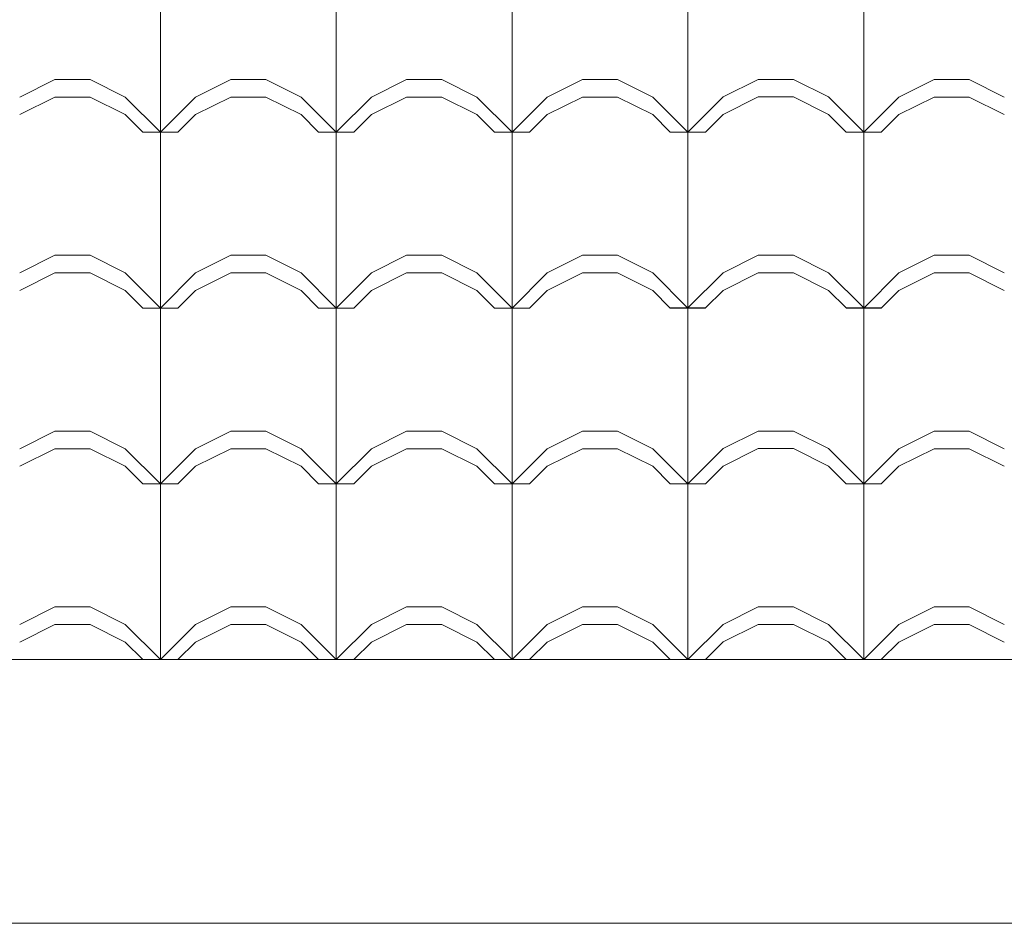
# Model space of a CAD drawing. Extents: x 162 to 2186, y -102 to 322.
# Drawn here: x 1823 to 1825, y 85 to 86 of the extents above; entities that cross this region are included whole.
import ezdxf

# ---------------------------------------------------------------- set-up
doc = ezdxf.new("R2010")
doc.units = 0
for name, color, linetype, lineweight in [('PISO_NIVEL', 2, 'CONTINUOUS', 5), ('TELHADO', 43, 'CONTINUOUS', 5), ('VEGET', 64, 'CONTINUOUS', 5)]:
    doc.layers.add(name, color=color, linetype=linetype, lineweight=lineweight)

msp = doc.modelspace()

# ---------------------------------------------------------------- linework, layer by layer
at = {"layer": 'PISO_NIVEL'}
msp.add_line((1801.1409, 85.603), (1853.2195, 85.603), dxfattribs=at)
at = {"layer": 'TELHADO'}
for p, q in [((1823.6233, 86.2029), (1823.6233, 86.4029)), ((1823.6233, 86.2029), (1823.6233, 86.4029)), ((1823.8233, 86.2029), (1823.8233, 86.4029)), ((1823.8233, 86.2029), (1823.8233, 86.4029)), ((1824.0233, 86.2029), (1824.0233, 86.4029)), ((1824.0233, 86.2029), (1824.0233, 86.4029)), ((1824.2233, 86.2029), (1824.2233, 86.4029)), ((1824.2233, 86.2029), (1824.2233, 86.4029)), ((1824.4233, 86.203), (1824.4233, 86.403)), ((1824.4233, 86.203), (1824.4233, 86.403)), ((1823.4633, 86.2429), (1823.5033, 86.2629)), ((1823.4633, 86.2429), (1823.5033, 86.2629)), ((1823.5033, 86.2629), (1823.5433, 86.2629)), ((1823.5033, 86.2629), (1823.5433, 86.2629)), ((1823.5833, 86.2429), (1823.5433, 86.2629)), ((1823.5833, 86.2429), (1823.5433, 86.2629)), ((1823.6633, 86.2429), (1823.7033, 86.2629)), ((1823.6633, 86.2429), (1823.7033, 86.2629)), ((1823.7033, 86.2629), (1823.7433, 86.2629)), ((1823.7033, 86.2629), (1823.7433, 86.2629)), ((1823.7833, 86.2429), (1823.7433, 86.2629)), ((1823.7833, 86.2429), (1823.7433, 86.2629)), ((1823.8633, 86.2429), (1823.9033, 86.2629)), ((1823.8633, 86.2429), (1823.9033, 86.2629)), ((1823.9033, 86.2629), (1823.9433, 86.2629)), ((1823.9033, 86.2629), (1823.9433, 86.2629)), ((1823.9833, 86.2429), (1823.9433, 86.2629)), ((1823.9833, 86.2429), (1823.9433, 86.2629)), ((1824.0633, 86.2429), (1824.1033, 86.2629)), ((1824.0633, 86.2429), (1824.1033, 86.2629)), ((1824.1033, 86.2629), (1824.1433, 86.2629)), ((1824.1033, 86.2629), (1824.1433, 86.2629)), ((1824.1833, 86.2429), (1824.1433, 86.2629)), ((1824.1833, 86.2429), (1824.1433, 86.2629)), ((1824.2633, 86.243), (1824.3033, 86.263)), ((1824.2633, 86.243), (1824.3033, 86.263)), ((1824.3033, 86.263), (1824.3433, 86.263)), ((1824.3033, 86.263), (1824.3433, 86.263)), ((1824.3833, 86.243), (1824.3433, 86.263)), ((1824.3833, 86.243), (1824.3433, 86.263)), ((1824.4633, 86.2429), (1824.5033, 86.2629)), ((1824.4633, 86.2429), (1824.5033, 86.2629)), ((1824.5033, 86.2629), (1824.5433, 86.2629)), ((1824.5033, 86.2629), (1824.5433, 86.2629)), ((1824.5833, 86.2429), (1824.5433, 86.2629)), ((1824.5833, 86.2429), (1824.5433, 86.2629)), ((1823.4633, 86.2229), (1823.5033, 86.2429)), ((1823.4633, 86.2229), (1823.5033, 86.2429)), ((1823.5033, 86.2429), (1823.5433, 86.2429)), ((1823.5033, 86.2429), (1823.5433, 86.2429)), ((1823.5833, 86.2229), (1823.5433, 86.2429)), ((1823.5833, 86.2229), (1823.5433, 86.2429)), ((1823.6233, 86.2029), (1823.5833, 86.2429)), ((1823.6233, 86.2029), (1823.5833, 86.2429)), ((1823.6233, 86.2029), (1823.6633, 86.2429)), ((1823.6233, 86.2029), (1823.6633, 86.2429)), ((1823.6633, 86.2229), (1823.7033, 86.2429)), ((1823.6633, 86.2229), (1823.7033, 86.2429)), ((1823.7033, 86.2429), (1823.7433, 86.2429)), ((1823.7033, 86.2429), (1823.7433, 86.2429)), ((1823.7833, 86.2229), (1823.7433, 86.2429)), ((1823.7833, 86.2229), (1823.7433, 86.2429)), ((1823.8233, 86.2029), (1823.7833, 86.2429)), ((1823.8233, 86.2029), (1823.7833, 86.2429)), ((1823.8233, 86.2029), (1823.8633, 86.2429)), ((1823.8233, 86.2029), (1823.8633, 86.2429)), ((1823.8633, 86.2229), (1823.9033, 86.2429)), ((1823.8633, 86.2229), (1823.9033, 86.2429)), ((1823.9033, 86.2429), (1823.9433, 86.2429)), ((1823.9033, 86.2429), (1823.9433, 86.2429)), ((1823.9833, 86.2229), (1823.9433, 86.2429)), ((1823.9833, 86.2229), (1823.9433, 86.2429)), ((1824.0233, 86.2029), (1823.9833, 86.2429)), ((1824.0233, 86.2029), (1823.9833, 86.2429)), ((1824.0233, 86.2029), (1824.0633, 86.2429)), ((1824.0233, 86.2029), (1824.0633, 86.2429)), ((1824.0633, 86.2229), (1824.1033, 86.2429)), ((1824.0633, 86.2229), (1824.1033, 86.2429)), ((1824.1033, 86.2429), (1824.1433, 86.2429)), ((1824.1033, 86.2429), (1824.1433, 86.2429)), ((1824.1833, 86.2229), (1824.1433, 86.2429)), ((1824.1833, 86.2229), (1824.1433, 86.2429)), ((1824.2233, 86.2029), (1824.1833, 86.2429)), ((1824.2233, 86.2029), (1824.1833, 86.2429)), ((1824.2233, 86.203), (1824.2633, 86.243)), ((1824.2233, 86.203), (1824.2633, 86.243)), ((1824.2633, 86.223), (1824.3033, 86.243)), ((1824.2633, 86.223), (1824.3033, 86.243)), ((1824.3033, 86.243), (1824.3433, 86.243)), ((1824.3033, 86.243), (1824.3433, 86.243)), ((1824.3833, 86.223), (1824.3433, 86.243)), ((1824.3833, 86.223), (1824.3433, 86.243)), ((1824.4233, 86.203), (1824.3833, 86.243)), ((1824.4233, 86.203), (1824.3833, 86.243)), ((1824.4233, 86.2029), (1824.4633, 86.2429)), ((1824.4233, 86.2029), (1824.4633, 86.2429)), ((1824.4633, 86.2229), (1824.5033, 86.2429)), ((1824.4633, 86.2229), (1824.5033, 86.2429)), ((1824.5033, 86.2429), (1824.5433, 86.2429)), ((1824.5033, 86.2429), (1824.5433, 86.2429)), ((1824.5833, 86.2229), (1824.5433, 86.2429)), ((1824.5833, 86.2229), (1824.5433, 86.2429)), ((1823.6033, 86.2029), (1823.5833, 86.2229)), ((1823.6033, 86.2029), (1823.5833, 86.2229)), ((1823.6433, 86.2029), (1823.6633, 86.2229)), ((1823.6433, 86.2029), (1823.6633, 86.2229)), ((1823.8033, 86.2029), (1823.7833, 86.2229)), ((1823.8033, 86.2029), (1823.7833, 86.2229)), ((1823.8433, 86.2029), (1823.8633, 86.2229)), ((1823.8433, 86.2029), (1823.8633, 86.2229)), ((1824.0033, 86.2029), (1823.9833, 86.2229)), ((1824.0033, 86.2029), (1823.9833, 86.2229)), ((1824.0433, 86.2029), (1824.0633, 86.2229)), ((1824.0433, 86.2029), (1824.0633, 86.2229)), ((1824.2033, 86.2029), (1824.1833, 86.2229)), ((1824.2033, 86.2029), (1824.1833, 86.2229)), ((1824.2433, 86.203), (1824.2633, 86.223)), ((1824.2433, 86.203), (1824.2633, 86.223)), ((1824.4033, 86.203), (1824.3833, 86.223)), ((1824.4033, 86.203), (1824.3833, 86.223)), ((1824.4433, 86.2029), (1824.4633, 86.2229)), ((1824.4433, 86.2029), (1824.4633, 86.2229)), ((1823.6033, 86.2029), (1823.6433, 86.2029)), ((1823.6033, 86.2029), (1823.6433, 86.2029)), ((1823.6233, 86.0029), (1823.6233, 86.2029)), ((1823.6233, 86.0029), (1823.6233, 86.2029)), ((1823.8033, 86.2029), (1823.8433, 86.2029)), ((1823.8033, 86.2029), (1823.8433, 86.2029)), ((1823.8233, 86.0029), (1823.8233, 86.2029)), ((1823.8233, 86.0029), (1823.8233, 86.2029)), ((1824.0033, 86.2029), (1824.0433, 86.2029)), ((1824.0033, 86.2029), (1824.0433, 86.2029)), ((1824.0233, 86.0029), (1824.0233, 86.2029)), ((1824.0233, 86.0029), (1824.0233, 86.2029)), ((1824.2033, 86.2029), (1824.2433, 86.2029)), ((1824.2033, 86.2029), (1824.2433, 86.2029)), ((1824.2233, 86.0029), (1824.2233, 86.2029)), ((1824.2233, 86.0029), (1824.2233, 86.2029)), ((1824.4033, 86.203), (1824.4433, 86.203)), ((1824.4033, 86.203), (1824.4433, 86.203)), ((1824.4233, 86.003), (1824.4233, 86.203)), ((1824.4233, 86.003), (1824.4233, 86.203)), ((1823.4633, 86.0429), (1823.5033, 86.0629)), ((1823.4633, 86.0429), (1823.5033, 86.0629)), ((1823.5033, 86.0629), (1823.5433, 86.0629)), ((1823.5033, 86.0629), (1823.5433, 86.0629)), ((1823.5833, 86.0429), (1823.5433, 86.0629)), ((1823.5833, 86.0429), (1823.5433, 86.0629)), ((1823.6633, 86.0429), (1823.7033, 86.0629)), ((1823.6633, 86.0429), (1823.7033, 86.0629)), ((1823.7033, 86.0629), (1823.7433, 86.0629)), ((1823.7033, 86.0629), (1823.7433, 86.0629)), ((1823.7833, 86.0429), (1823.7433, 86.0629)), ((1823.7833, 86.0429), (1823.7433, 86.0629)), ((1823.8633, 86.0429), (1823.9033, 86.0629)), ((1823.8633, 86.0429), (1823.9033, 86.0629)), ((1823.9033, 86.0629), (1823.9433, 86.0629)), ((1823.9033, 86.0629), (1823.9433, 86.0629)), ((1823.9833, 86.0429), (1823.9433, 86.0629)), ((1823.9833, 86.0429), (1823.9433, 86.0629)), ((1824.0633, 86.0429), (1824.1033, 86.0629)), ((1824.0633, 86.0429), (1824.1033, 86.0629)), ((1824.1033, 86.0629), (1824.1433, 86.0629)), ((1824.1033, 86.0629), (1824.1433, 86.0629)), ((1824.1833, 86.0429), (1824.1433, 86.0629)), ((1824.1833, 86.0429), (1824.1433, 86.0629)), ((1824.2633, 86.043), (1824.3033, 86.063)), ((1824.2633, 86.043), (1824.3033, 86.063)), ((1824.3033, 86.063), (1824.3433, 86.063)), ((1824.3033, 86.063), (1824.3433, 86.063)), ((1824.3833, 86.043), (1824.3433, 86.063)), ((1824.3833, 86.043), (1824.3433, 86.063)), ((1824.4633, 86.0429), (1824.5033, 86.0629)), ((1824.4633, 86.0429), (1824.5033, 86.0629)), ((1824.5033, 86.0629), (1824.5433, 86.0629)), ((1824.5033, 86.0629), (1824.5433, 86.0629)), ((1824.5833, 86.0429), (1824.5433, 86.0629)), ((1824.5833, 86.0429), (1824.5433, 86.0629)), ((1823.4633, 86.0229), (1823.5033, 86.0429)), ((1823.4633, 86.0229), (1823.5033, 86.0429)), ((1823.5033, 86.0429), (1823.5433, 86.0429)), ((1823.5033, 86.0429), (1823.5433, 86.0429)), ((1823.5833, 86.0229), (1823.5433, 86.0429)), ((1823.5833, 86.0229), (1823.5433, 86.0429)), ((1823.6233, 86.0029), (1823.5833, 86.0429)), ((1823.6233, 86.0029), (1823.5833, 86.0429)), ((1823.6233, 86.0029), (1823.6633, 86.0429)), ((1823.6233, 86.0029), (1823.6633, 86.0429)), ((1823.6633, 86.0229), (1823.7033, 86.0429)), ((1823.6633, 86.0229), (1823.7033, 86.0429)), ((1823.7033, 86.0429), (1823.7433, 86.0429)), ((1823.7033, 86.0429), (1823.7433, 86.0429)), ((1823.7833, 86.0229), (1823.7433, 86.0429)), ((1823.7833, 86.0229), (1823.7433, 86.0429)), ((1823.8233, 86.0029), (1823.7833, 86.0429)), ((1823.8233, 86.0029), (1823.7833, 86.0429)), ((1823.8233, 86.0029), (1823.8633, 86.0429)), ((1823.8233, 86.0029), (1823.8633, 86.0429)), ((1823.8633, 86.0229), (1823.9033, 86.0429)), ((1823.8633, 86.0229), (1823.9033, 86.0429)), ((1823.9033, 86.0429), (1823.9433, 86.0429)), ((1823.9033, 86.0429), (1823.9433, 86.0429)), ((1823.9833, 86.0229), (1823.9433, 86.0429)), ((1823.9833, 86.0229), (1823.9433, 86.0429)), ((1824.0233, 86.0029), (1823.9833, 86.0429)), ((1824.0233, 86.0029), (1823.9833, 86.0429)), ((1824.0233, 86.0029), (1824.0633, 86.0429)), ((1824.0233, 86.0029), (1824.0633, 86.0429)), ((1824.0633, 86.0229), (1824.1033, 86.0429)), ((1824.0633, 86.0229), (1824.1033, 86.0429)), ((1824.1033, 86.0429), (1824.1433, 86.0429)), ((1824.1033, 86.0429), (1824.1433, 86.0429)), ((1824.1833, 86.0229), (1824.1433, 86.0429)), ((1824.1833, 86.0229), (1824.1433, 86.0429)), ((1824.2233, 86.0029), (1824.1833, 86.0429)), ((1824.2233, 86.0029), (1824.1833, 86.0429)), ((1824.2233, 86.003), (1824.2633, 86.043)), ((1824.2233, 86.003), (1824.2633, 86.043)), ((1824.2633, 86.023), (1824.3033, 86.043)), ((1824.2633, 86.023), (1824.3033, 86.043)), ((1824.3033, 86.043), (1824.3433, 86.043)), ((1824.3033, 86.043), (1824.3433, 86.043)), ((1824.3833, 86.023), (1824.3433, 86.043)), ((1824.3833, 86.023), (1824.3433, 86.043)), ((1824.4233, 86.003), (1824.3833, 86.043)), ((1824.4233, 86.003), (1824.3833, 86.043)), ((1824.4233, 86.0029), (1824.4633, 86.0429)), ((1824.4233, 86.0029), (1824.4633, 86.0429)), ((1824.4633, 86.0229), (1824.5033, 86.0429)), ((1824.4633, 86.0229), (1824.5033, 86.0429)), ((1824.5033, 86.0429), (1824.5433, 86.0429)), ((1824.5033, 86.0429), (1824.5433, 86.0429)), ((1824.5833, 86.0229), (1824.5433, 86.0429)), ((1824.5833, 86.0229), (1824.5433, 86.0429)), ((1823.6033, 86.0029), (1823.5833, 86.0229)), ((1823.6033, 86.0029), (1823.5833, 86.0229)), ((1823.6433, 86.0029), (1823.6633, 86.0229)), ((1823.6433, 86.0029), (1823.6633, 86.0229)), ((1823.8033, 86.0029), (1823.7833, 86.0229)), ((1823.8033, 86.0029), (1823.7833, 86.0229)), ((1823.8433, 86.0029), (1823.8633, 86.0229)), ((1823.8433, 86.0029), (1823.8633, 86.0229)), ((1824.0033, 86.0029), (1823.9833, 86.0229)), ((1824.0033, 86.0029), (1823.9833, 86.0229)), ((1824.0433, 86.0029), (1824.0633, 86.0229)), ((1824.0433, 86.0029), (1824.0633, 86.0229)), ((1824.2033, 86.0029), (1824.1833, 86.0229)), ((1824.2033, 86.0029), (1824.1833, 86.0229)), ((1824.2433, 86.003), (1824.2633, 86.023)), ((1824.2433, 86.003), (1824.2633, 86.023)), ((1824.4033, 86.003), (1824.3833, 86.023)), ((1824.4033, 86.003), (1824.3833, 86.023)), ((1824.4433, 86.0029), (1824.4633, 86.0229)), ((1824.4433, 86.0029), (1824.4633, 86.0229)), ((1823.6033, 86.0029), (1823.6433, 86.0029)), ((1823.6033, 86.0029), (1823.6433, 86.0029)), ((1823.6033, 86.0029), (1823.6433, 86.0029)), ((1823.6033, 86.0029), (1823.6433, 86.0029)), ((1823.6233, 85.8029), (1823.6233, 86.0029)), ((1823.6233, 85.8029), (1823.6233, 86.0029)), ((1823.8033, 86.0029), (1823.8433, 86.0029)), ((1823.8033, 86.0029), (1823.8433, 86.0029)), ((1823.8033, 86.0029), (1823.8433, 86.0029)), ((1823.8033, 86.0029), (1823.8433, 86.0029)), ((1823.8233, 85.8029), (1823.8233, 86.0029)), ((1823.8233, 85.8029), (1823.8233, 86.0029)), ((1824.0033, 86.0029), (1824.0433, 86.0029)), ((1824.0033, 86.0029), (1824.0433, 86.0029)), ((1824.0033, 86.0029), (1824.0433, 86.0029)), ((1824.0033, 86.0029), (1824.0433, 86.0029)), ((1824.0233, 85.8029), (1824.0233, 86.0029)), ((1824.0233, 85.8029), (1824.0233, 86.0029)), ((1824.2033, 86.003), (1824.2433, 86.003)), ((1824.2033, 86.003), (1824.2433, 86.003)), ((1824.2033, 86.0029), (1824.2433, 86.0029)), ((1824.2033, 86.0029), (1824.2433, 86.0029)), ((1824.2233, 85.8029), (1824.2233, 86.0029)), ((1824.2233, 85.8029), (1824.2233, 86.0029)), ((1824.4033, 86.003), (1824.4433, 86.003)), ((1824.4033, 86.003), (1824.4433, 86.003)), ((1824.4033, 86.0029), (1824.4433, 86.0029)), ((1824.4033, 86.0029), (1824.4433, 86.0029)), ((1824.4233, 85.803), (1824.4233, 86.003)), ((1824.4233, 85.803), (1824.4233, 86.003)), ((1823.4633, 85.8429), (1823.5033, 85.8629)), ((1823.4633, 85.8429), (1823.5033, 85.8629)), ((1823.5033, 85.8629), (1823.5433, 85.8629)), ((1823.5033, 85.8629), (1823.5433, 85.8629)), ((1823.5833, 85.8429), (1823.5433, 85.8629)), ((1823.5833, 85.8429), (1823.5433, 85.8629)), ((1823.6633, 85.8429), (1823.7033, 85.8629)), ((1823.6633, 85.8429), (1823.7033, 85.8629)), ((1823.7033, 85.8629), (1823.7433, 85.8629)), ((1823.7033, 85.8629), (1823.7433, 85.8629)), ((1823.7833, 85.8429), (1823.7433, 85.8629)), ((1823.7833, 85.8429), (1823.7433, 85.8629)), ((1823.8633, 85.8429), (1823.9033, 85.8629)), ((1823.8633, 85.8429), (1823.9033, 85.8629)), ((1823.9033, 85.8629), (1823.9433, 85.8629)), ((1823.9033, 85.8629), (1823.9433, 85.8629)), ((1823.9833, 85.8429), (1823.9433, 85.8629)), ((1823.9833, 85.8429), (1823.9433, 85.8629)), ((1824.0633, 85.8429), (1824.1033, 85.8629)), ((1824.0633, 85.8429), (1824.1033, 85.8629)), ((1824.1033, 85.8629), (1824.1433, 85.8629)), ((1824.1033, 85.8629), (1824.1433, 85.8629)), ((1824.1833, 85.8429), (1824.1433, 85.8629)), ((1824.1833, 85.8429), (1824.1433, 85.8629)), ((1824.2633, 85.843), (1824.3033, 85.863)), ((1824.2633, 85.843), (1824.3033, 85.863)), ((1824.3033, 85.863), (1824.3433, 85.863)), ((1824.3033, 85.863), (1824.3433, 85.863)), ((1824.3833, 85.843), (1824.3433, 85.863)), ((1824.3833, 85.843), (1824.3433, 85.863)), ((1824.4633, 85.8429), (1824.5033, 85.8629)), ((1824.4633, 85.8429), (1824.5033, 85.8629)), ((1824.5033, 85.8629), (1824.5433, 85.8629)), ((1824.5033, 85.8629), (1824.5433, 85.8629)), ((1824.5833, 85.8429), (1824.5433, 85.8629)), ((1824.5833, 85.8429), (1824.5433, 85.8629)), ((1823.4633, 85.8229), (1823.5033, 85.8429)), ((1823.4633, 85.8229), (1823.5033, 85.8429)), ((1823.5033, 85.8429), (1823.5433, 85.8429)), ((1823.5033, 85.8429), (1823.5433, 85.8429)), ((1823.5833, 85.8229), (1823.5433, 85.8429)), ((1823.5833, 85.8229), (1823.5433, 85.8429)), ((1823.6233, 85.8029), (1823.5833, 85.8429)), ((1823.6233, 85.8029), (1823.5833, 85.8429)), ((1823.6233, 85.8029), (1823.6633, 85.8429)), ((1823.6233, 85.8029), (1823.6633, 85.8429)), ((1823.6633, 85.8229), (1823.7033, 85.8429)), ((1823.6633, 85.8229), (1823.7033, 85.8429)), ((1823.7033, 85.8429), (1823.7433, 85.8429)), ((1823.7033, 85.8429), (1823.7433, 85.8429)), ((1823.7833, 85.8229), (1823.7433, 85.8429)), ((1823.7833, 85.8229), (1823.7433, 85.8429)), ((1823.8233, 85.8029), (1823.7833, 85.8429)), ((1823.8233, 85.8029), (1823.7833, 85.8429)), ((1823.8233, 85.8029), (1823.8633, 85.8429)), ((1823.8233, 85.8029), (1823.8633, 85.8429)), ((1823.8633, 85.8229), (1823.9033, 85.8429)), ((1823.8633, 85.8229), (1823.9033, 85.8429)), ((1823.9033, 85.8429), (1823.9433, 85.8429)), ((1823.9033, 85.8429), (1823.9433, 85.8429)), ((1823.9833, 85.8229), (1823.9433, 85.8429)), ((1823.9833, 85.8229), (1823.9433, 85.8429)), ((1824.0233, 85.8029), (1823.9833, 85.8429)), ((1824.0233, 85.8029), (1823.9833, 85.8429)), ((1824.0233, 85.8029), (1824.0633, 85.8429)), ((1824.0233, 85.8029), (1824.0633, 85.8429)), ((1824.0633, 85.8229), (1824.1033, 85.8429)), ((1824.0633, 85.8229), (1824.1033, 85.8429)), ((1824.1033, 85.8429), (1824.1433, 85.8429)), ((1824.1033, 85.8429), (1824.1433, 85.8429)), ((1824.1833, 85.8229), (1824.1433, 85.8429)), ((1824.1833, 85.8229), (1824.1433, 85.8429)), ((1824.2233, 85.8029), (1824.1833, 85.8429)), ((1824.2233, 85.8029), (1824.1833, 85.8429)), ((1824.2233, 85.803), (1824.2633, 85.843)), ((1824.2233, 85.803), (1824.2633, 85.843)), ((1824.2633, 85.823), (1824.3033, 85.843)), ((1824.2633, 85.823), (1824.3033, 85.843)), ((1824.3033, 85.843), (1824.3433, 85.843)), ((1824.3033, 85.843), (1824.3433, 85.843)), ((1824.3833, 85.823), (1824.3433, 85.843)), ((1824.3833, 85.823), (1824.3433, 85.843)), ((1824.4233, 85.803), (1824.3833, 85.843)), ((1824.4233, 85.803), (1824.3833, 85.843)), ((1824.4233, 85.8029), (1824.4633, 85.8429)), ((1824.4233, 85.8029), (1824.4633, 85.8429)), ((1824.4633, 85.8229), (1824.5033, 85.8429)), ((1824.4633, 85.8229), (1824.5033, 85.8429)), ((1824.5033, 85.8429), (1824.5433, 85.8429)), ((1824.5033, 85.8429), (1824.5433, 85.8429)), ((1824.5833, 85.8229), (1824.5433, 85.8429)), ((1824.5833, 85.8229), (1824.5433, 85.8429)), ((1823.6033, 85.8029), (1823.5833, 85.8229)), ((1823.6033, 85.8029), (1823.5833, 85.8229)), ((1823.6433, 85.8029), (1823.6633, 85.8229)), ((1823.6433, 85.8029), (1823.6633, 85.8229)), ((1823.8033, 85.8029), (1823.7833, 85.8229)), ((1823.8033, 85.8029), (1823.7833, 85.8229)), ((1823.8433, 85.8029), (1823.8633, 85.8229)), ((1823.8433, 85.8029), (1823.8633, 85.8229)), ((1824.0033, 85.8029), (1823.9833, 85.8229)), ((1824.0033, 85.8029), (1823.9833, 85.8229)), ((1824.0433, 85.8029), (1824.0633, 85.8229)), ((1824.0433, 85.8029), (1824.0633, 85.8229)), ((1824.2033, 85.8029), (1824.1833, 85.8229)), ((1824.2033, 85.8029), (1824.1833, 85.8229)), ((1824.2433, 85.803), (1824.2633, 85.823)), ((1824.2433, 85.803), (1824.2633, 85.823)), ((1824.4033, 85.803), (1824.3833, 85.823)), ((1824.4033, 85.803), (1824.3833, 85.823)), ((1824.4433, 85.8029), (1824.4633, 85.8229)), ((1824.4433, 85.8029), (1824.4633, 85.8229)), ((1823.6033, 85.8029), (1823.6433, 85.8029)), ((1823.6033, 85.8029), (1823.6433, 85.8029)), ((1823.6233, 85.6029), (1823.6233, 85.8029)), ((1823.6233, 85.6029), (1823.6233, 85.8029)), ((1823.8033, 85.8029), (1823.8433, 85.8029)), ((1823.8033, 85.8029), (1823.8433, 85.8029)), ((1823.8233, 85.6029), (1823.8233, 85.8029)), ((1823.8233, 85.6029), (1823.8233, 85.8029)), ((1824.0033, 85.8029), (1824.0433, 85.8029)), ((1824.0033, 85.8029), (1824.0433, 85.8029)), ((1824.0233, 85.6029), (1824.0233, 85.8029)), ((1824.0233, 85.6029), (1824.0233, 85.8029)), ((1824.2033, 85.8029), (1824.2433, 85.8029)), ((1824.2033, 85.8029), (1824.2433, 85.8029)), ((1824.2233, 85.6029), (1824.2233, 85.8029)), ((1824.2233, 85.6029), (1824.2233, 85.8029)), ((1824.4033, 85.803), (1824.4433, 85.803)), ((1824.4033, 85.803), (1824.4433, 85.803)), ((1824.4233, 85.603), (1824.4233, 85.803)), ((1824.4233, 85.603), (1824.4233, 85.803)), ((1823.4633, 85.6429), (1823.5033, 85.6629)), ((1823.4633, 85.6429), (1823.5033, 85.6629)), ((1823.5033, 85.6629), (1823.5433, 85.6629)), ((1823.5033, 85.6629), (1823.5433, 85.6629)), ((1823.5833, 85.6429), (1823.5433, 85.6629)), ((1823.5833, 85.6429), (1823.5433, 85.6629)), ((1823.6633, 85.6429), (1823.7033, 85.6629)), ((1823.6633, 85.6429), (1823.7033, 85.6629)), ((1823.7033, 85.6629), (1823.7433, 85.6629)), ((1823.7033, 85.6629), (1823.7433, 85.6629)), ((1823.7833, 85.6429), (1823.7433, 85.6629)), ((1823.7833, 85.6429), (1823.7433, 85.6629)), ((1823.8633, 85.6429), (1823.9033, 85.6629)), ((1823.8633, 85.6429), (1823.9033, 85.6629)), ((1823.9033, 85.6629), (1823.9433, 85.6629)), ((1823.9033, 85.6629), (1823.9433, 85.6629)), ((1823.9833, 85.6429), (1823.9433, 85.6629)), ((1823.9833, 85.6429), (1823.9433, 85.6629)), ((1824.0633, 85.6429), (1824.1033, 85.6629)), ((1824.0633, 85.6429), (1824.1033, 85.6629)), ((1824.1033, 85.6629), (1824.1433, 85.6629)), ((1824.1033, 85.6629), (1824.1433, 85.6629)), ((1824.1833, 85.6429), (1824.1433, 85.6629)), ((1824.1833, 85.6429), (1824.1433, 85.6629)), ((1824.2633, 85.643), (1824.3033, 85.663)), ((1824.2633, 85.643), (1824.3033, 85.663)), ((1824.3033, 85.663), (1824.3433, 85.663)), ((1824.3033, 85.663), (1824.3433, 85.663)), ((1824.3833, 85.643), (1824.3433, 85.663)), ((1824.3833, 85.643), (1824.3433, 85.663)), ((1824.4633, 85.6429), (1824.5033, 85.6629)), ((1824.4633, 85.6429), (1824.5033, 85.6629)), ((1824.5033, 85.6629), (1824.5433, 85.6629)), ((1824.5033, 85.6629), (1824.5433, 85.6629)), ((1824.5833, 85.6429), (1824.5433, 85.6629)), ((1824.5833, 85.6429), (1824.5433, 85.6629)), ((1823.4633, 85.6229), (1823.5033, 85.6429)), ((1823.4633, 85.6229), (1823.5033, 85.6429)), ((1823.5033, 85.6429), (1823.5433, 85.6429)), ((1823.5033, 85.6429), (1823.5433, 85.6429)), ((1823.5833, 85.6229), (1823.5433, 85.6429)), ((1823.5833, 85.6229), (1823.5433, 85.6429)), ((1823.6233, 85.6029), (1823.5833, 85.6429)), ((1823.6233, 85.6029), (1823.5833, 85.6429)), ((1823.6233, 85.6029), (1823.6633, 85.6429)), ((1823.6233, 85.6029), (1823.6633, 85.6429)), ((1823.6633, 85.6229), (1823.7033, 85.6429)), ((1823.6633, 85.6229), (1823.7033, 85.6429)), ((1823.7033, 85.6429), (1823.7433, 85.6429)), ((1823.7033, 85.6429), (1823.7433, 85.6429)), ((1823.7833, 85.6229), (1823.7433, 85.6429)), ((1823.7833, 85.6229), (1823.7433, 85.6429)), ((1823.8233, 85.6029), (1823.7833, 85.6429)), ((1823.8233, 85.6029), (1823.7833, 85.6429)), ((1823.8233, 85.6029), (1823.8633, 85.6429)), ((1823.8233, 85.6029), (1823.8633, 85.6429)), ((1823.8633, 85.6229), (1823.9033, 85.6429)), ((1823.8633, 85.6229), (1823.9033, 85.6429)), ((1823.9033, 85.6429), (1823.9433, 85.6429)), ((1823.9033, 85.6429), (1823.9433, 85.6429)), ((1823.9833, 85.6229), (1823.9433, 85.6429)), ((1823.9833, 85.6229), (1823.9433, 85.6429)), ((1824.0233, 85.6029), (1823.9833, 85.6429)), ((1824.0233, 85.6029), (1823.9833, 85.6429)), ((1824.0233, 85.6029), (1824.0633, 85.6429)), ((1824.0233, 85.6029), (1824.0633, 85.6429)), ((1824.0633, 85.6229), (1824.1033, 85.6429)), ((1824.0633, 85.6229), (1824.1033, 85.6429)), ((1824.1033, 85.6429), (1824.1433, 85.6429)), ((1824.1033, 85.6429), (1824.1433, 85.6429)), ((1824.1833, 85.6229), (1824.1433, 85.6429)), ((1824.1833, 85.6229), (1824.1433, 85.6429)), ((1824.2233, 85.6029), (1824.1833, 85.6429)), ((1824.2233, 85.6029), (1824.1833, 85.6429)), ((1824.2233, 85.603), (1824.2633, 85.643)), ((1824.2233, 85.603), (1824.2633, 85.643)), ((1824.2633, 85.623), (1824.3033, 85.643)), ((1824.2633, 85.623), (1824.3033, 85.643)), ((1824.3033, 85.643), (1824.3433, 85.643)), ((1824.3033, 85.643), (1824.3433, 85.643)), ((1824.3833, 85.623), (1824.3433, 85.643)), ((1824.3833, 85.623), (1824.3433, 85.643)), ((1824.4233, 85.603), (1824.3833, 85.643)), ((1824.4233, 85.603), (1824.3833, 85.643)), ((1824.4233, 85.6029), (1824.4633, 85.6429)), ((1824.4233, 85.6029), (1824.4633, 85.6429)), ((1824.4633, 85.6229), (1824.5033, 85.6429)), ((1824.4633, 85.6229), (1824.5033, 85.6429)), ((1824.5033, 85.6429), (1824.5433, 85.6429)), ((1824.5033, 85.6429), (1824.5433, 85.6429)), ((1824.5833, 85.6229), (1824.5433, 85.6429)), ((1824.5833, 85.6229), (1824.5433, 85.6429)), ((1823.6033, 85.6029), (1823.5833, 85.6229)), ((1823.6033, 85.6029), (1823.5833, 85.6229)), ((1823.6433, 85.6029), (1823.6633, 85.6229)), ((1823.6433, 85.6029), (1823.6633, 85.6229)), ((1823.8033, 85.6029), (1823.7833, 85.6229)), ((1823.8033, 85.6029), (1823.7833, 85.6229)), ((1823.8433, 85.6029), (1823.8633, 85.6229)), ((1823.8433, 85.6029), (1823.8633, 85.6229)), ((1824.0033, 85.6029), (1823.9833, 85.6229)), ((1824.0033, 85.6029), (1823.9833, 85.6229)), ((1824.0433, 85.6029), (1824.0633, 85.6229)), ((1824.0433, 85.6029), (1824.0633, 85.6229)), ((1824.2033, 85.6029), (1824.1833, 85.6229)), ((1824.2033, 85.6029), (1824.1833, 85.6229)), ((1824.2433, 85.603), (1824.2633, 85.623)), ((1824.2433, 85.603), (1824.2633, 85.623)), ((1824.4033, 85.603), (1824.3833, 85.623)), ((1824.4033, 85.603), (1824.3833, 85.623)), ((1824.4433, 85.6029), (1824.4633, 85.6229)), ((1824.4433, 85.6029), (1824.4633, 85.6229)), ((1823.6033, 85.6029), (1823.6433, 85.6029)), ((1823.6033, 85.6029), (1823.6433, 85.6029)), ((1823.8033, 85.6029), (1823.8433, 85.6029)), ((1823.8033, 85.6029), (1823.8433, 85.6029)), ((1824.0033, 85.6029), (1824.0433, 85.6029)), ((1824.0033, 85.6029), (1824.0433, 85.6029)), ((1824.2033, 85.6029), (1824.2433, 85.6029)), ((1824.2033, 85.6029), (1824.2433, 85.6029)), ((1824.4033, 85.603), (1824.4433, 85.603)), ((1824.4033, 85.603), (1824.4433, 85.603))]:
    msp.add_line(p, q, dxfattribs=at)
at = {"layer": 'VEGET', "lineweight": 0}
for p, q in [((1801.1409, 85.603), (1853.2195, 85.603)), ((1800.4266, 85.303), (1854.0766, 85.303))]:
    msp.add_line(p, q, dxfattribs=at)

doc.saveas('drawing.dxf')
